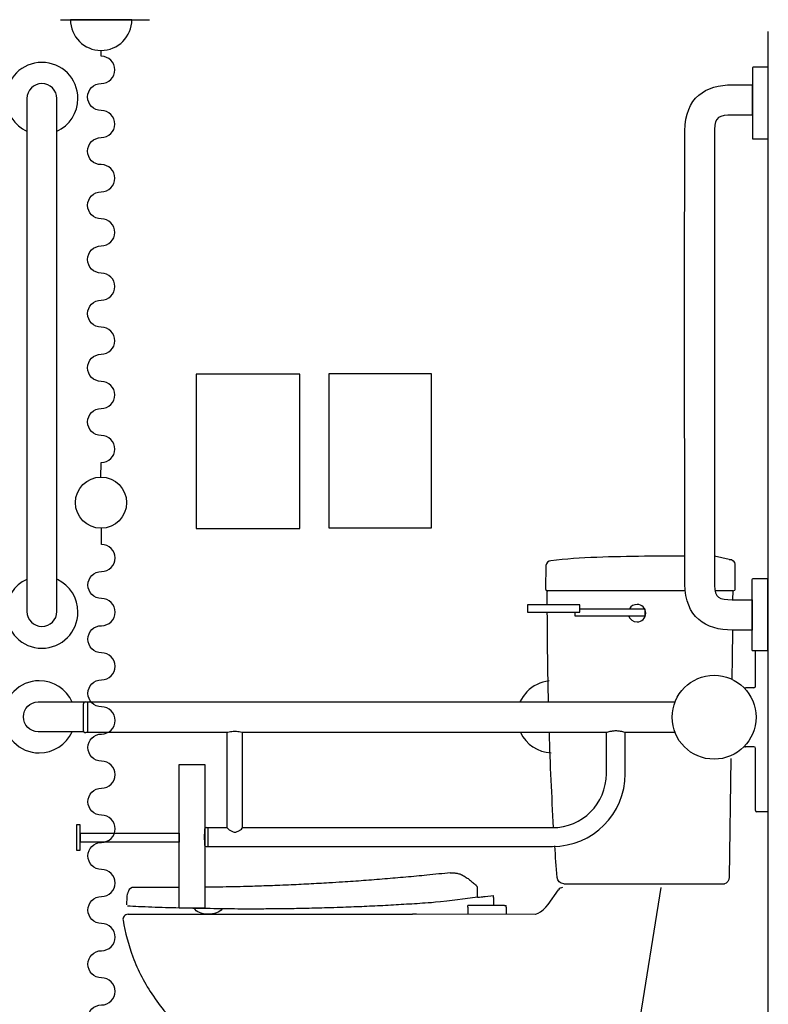
# Model space of a CAD drawing. Units: millimetres. Extents: x 1090 to 3371, y -107 to 1744.
# Drawn here: x 2447 to 3321, y 593 to 1744 of the extents above; entities that cross this region are included whole.
import ezdxf

# ---------------------------------------------------------------- set-up
doc = ezdxf.new("R2010")
doc.units = ezdxf.units.MM
doc.header["$MEASUREMENT"] = 0
doc.layers.add('DETAIL', color=2, linetype='Continuous')
doc.layers.add('Layer 2', color=7, linetype='Continuous')

msp = doc.modelspace()

# ---------------------------------------------------------------- linework, layer by layer
at = {"color": 2}
for p, q in [((3275.8, 1113.3), (3258.5, 1117.1)), ((3279.8, 1076.5), (3259.1, 1076.5)), ((3279.8, 1076.5), (3282.3, 1077.5)), ((2645.3, 946.9), (3031.3, 946.9)), ((3031.3, 946.9), (3065, 946.9)), ((3082.5, 734.2), (3270.1, 734.4)), ((2990.7, 719.5), (3000.3, 720.7)), ((3000.3, 718.4), (3000.3, 720.7)), ((2970.3, 706.8), (2970.3, 708.8)), ((2972.3, 708.8), (2970.3, 708.8)), ((3013.3, 708.8), (3015.3, 708.8)), ((3015.3, 706.8), (3015.3, 708.8)), ((2910.3, 698.8), (2905.9, 698.8))]:
    msp.add_line(p, q, dxfattribs=at)
msp.add_lwpolyline([(3039.5, 958.8), (3035, 953.2), (3031.3, 946.9)], dxfattribs=at)
at = {"layer": 'DETAIL'}
for p, q in [((3320.8, 1019.4), (3320.8, 818.4)), ((3306.6, 965.4), (3306.6, 1006.8)), ((3294.4, 963.2), (3295.1, 963.2)), ((3295, 963.2), (3295, 963.2)), ((3295, 963.2), (3295, 963.2)), ((3295.1, 963.2), (3295.2, 963.4)), ((3304.6, 963.4), (3295.2, 963.4)), ((3295, 894.5), (3294.4, 894.5)), ((3304.6, 894.4), (3295.2, 894.4)), ((3306.6, 819.9), (3306.6, 892.4)), ((3320.8, 818.4), (3308.1, 818.4))]:
    msp.add_line(p, q, dxfattribs=at)
at = {"layer": 'DETAIL', "color": 2}
for p, q in [((2521.1, 943.9), (2521.1, 913.9)), ((2524.1, 946.9), (3212, 946.9)), ((2526.1, 946.9), (2526.1, 910.9)), ((3212.2, 947.3), (3212.2, 947.4)), ((2688.9, 910.9), (2524.1, 910.9)), ((2689.3, 799.5), (2689.3, 911)), ((2707.3, 799.5), (2707.3, 911)), ((3131.9, 910.9), (2707.7, 910.9)), ((3132.3, 862.9), (3132.3, 911)), ((3154.3, 862.9), (3154.3, 911)), ((3212, 910.9), (3154.7, 910.9)), ((2663.2, 779.2), (2663.2, 798.5)), ((2664.7, 799.9), (2688.9, 799.9)), ((2666.6, 799.9), (2666.6, 777.9)), ((2707.7, 799.9), (3069.3, 799.9)), ((2664.7, 777.9), (3069.3, 777.9)), ((2981.7, 718.5), (2981.7, 728.9)), ((3000.3, 718.4), (3000.3, 708.8)), ((2970.3, 706.8), (2970.3, 698.8)), ((3013.3, 708.8), (2972.3, 708.8)), ((3015.3, 706.8), (3015.3, 698.8))]:
    msp.add_line(p, q, dxfattribs=at)
at = {"layer": 'DETAIL', "color": 2, "linetype": 'Continuous'}
for p, q in [((3064.1, 709.9), (3076.3, 727.3)), ((3196, 729.9), (3118.1, 248.9)), ((2573.6, 698.6), (2581.9, 698.6))]:
    msp.add_line(p, q, dxfattribs=at)
at = {"layer": 'DETAIL', "color": 2, "lineweight": 0}
msp.add_line((2908.1, 698.8), (3049.4, 698.8), dxfattribs=at)
at = {"layer": 'DETAIL', "color": 2}
for points in [[(3040, 1051.8), (3101.2, 1051.8), (3101.2, 1060.2), (3040, 1060.2), (3040, 1051.8)], [(2513.4, 773.5), (2517.8, 773.5), (2517.8, 803), (2513.4, 803), (2513.4, 773.5)]]:
    msp.add_lwpolyline(points, close=True, dxfattribs=at)
at = {"layer": 'DETAIL'}
for points in [[(3295, 963.2), (3295, 963.2), (3295, 963.3), (3295, 963.3), (3295, 963.3)], [(3295, 963.3), (3295, 963.3), (3295.1, 963.3), (3295.1, 963.3), (3295.1, 963.3)], [(3295, 963.2), (3295, 963.2), (3295, 963.2)], [(3295.1, 963.3), (3295.1, 963.3), (3295.1, 963.3), (3295.2, 963.4), (3295.2, 963.4), (3295.2, 963.4)]]:
    msp.add_lwpolyline(points, dxfattribs=at)
at = {"layer": 'DETAIL', "color": 2, "linetype": 'Continuous'}
for points in [[(3049.4, 698.8), (3049.7, 698.9), (3050.8, 699.3), (3052.6, 700.1), (3055.2, 701.6), (3058.3, 703.8), (3061.7, 706.9), (3064.1, 709.9)], [(2581.9, 698.6), (2604.7, 698.6), (2621, 698.6), (2640.6, 698.6), (2663.7, 698.6), (2690, 698.6), (2719.2, 698.6), (2750.6, 698.6), (2784, 698.6), (2817.6, 698.6)], [(2817.6, 698.6), (2849.6, 698.7), (2880.1, 698.8), (2905.9, 698.8)]]:
    msp.add_lwpolyline(points, dxfattribs=at)
at = {"layer": 'DETAIL', "color": 2}
msp.add_circle((3258.1, 928.9), 49, dxfattribs=at)
at = {"layer": 'DETAIL'}
for centre, radius, start, end in [((3294.4, 965.2), 2, 225.0588, 270), ((3295.2, 963.1), 0.25, 90, 134.174), ((3304.6, 965.4), 2, 270, 360), ((3294.4, 892.5), 2, 90, 134.9412), ((3295.2, 894.6), 0.25, 201.3556, 270), ((3304.6, 892.4), 2, 0, 90), ((3308.1, 819.9), 1.5, 180, 270)]:
    msp.add_arc(centre, radius, start, end, dxfattribs=at)
at = {"layer": 'DETAIL', "color": 2}
for centre, radius, start, end in [((2524.1, 943.9), 3, 90, 180), ((2524.1, 913.9), 3, 180, 270), ((3069.3, 862.9), 85, 270, 0), ((3069.3, 862.9), 63, 270, 0), ((2743.6, 788.9), 81, 173.1369, 186.8631), ((2664.7, 798.4), 1.5, 90, 173.1369), ((2664.7, 779.4), 1.5, 186.8631, 270), ((2578.8, 722.1), 6, 143.5066, 175.6129), ((2580.1, 723.6), 6.5, 88.5138, 161.1055), ((2976.7, 728.9), 5, 0, 50.3164)]:
    msp.add_arc(centre, radius, start, end, dxfattribs=at)
at = {"layer": 'DETAIL', "color": 2, "linetype": 'Continuous'}
for centre, start, end in [((3081.2, 723.9), 89.9995, 145), ((2573.6, 692.6), 90.0224, 189.6201)]:
    msp.add_arc(centre, 6, start, end, dxfattribs=at)
at = {"layer": 'DETAIL', "color": 2, "extrusion": (0, 0, -1)}
msp.add_ellipse((2667.2, 708.8), major_axis=(17.5, 0), ratio=0.571843, start_param=0.391635, end_param=2.80396, dxfattribs=at)
at = {"layer": 'DETAIL', "color": 2}
for points, knots in [([(2490, 1613.6), (2505.2, 1620.3), (2515, 1635.4), (2515, 1652), (2515, 1652), (2515, 1675.3), (2496.2, 1694.2), (2472.9, 1694.2), (2472.9, 1694.2), (2449.7, 1694.2), (2430.8, 1675.3), (2430.8, 1652), (2430.8, 1652), (2430.8, 1635.4), (2440.6, 1620.3), (2455.9, 1613.5)], [0, 0, 0, 0, 0.25, 0.25, 0.25, 0.25, 0.5, 0.5, 0.5, 0.5, 0.75, 0.75, 0.75, 0.75, 1, 1, 1, 1]), ([(2490.4, 1652), (2490.4, 1652), (2490.4, 1052.5), (2490.4, 1052.5), (2490.4, 1052.5), (2490.4, 1042.8), (2482.6, 1035), (2472.9, 1035), (2472.9, 1035), (2463.3, 1035), (2455.5, 1042.8), (2455.5, 1052.5), (2455.5, 1052.5), (2455.5, 1052.5), (2455.5, 1652), (2455.5, 1652), (2455.5, 1652), (2455.5, 1661.6), (2463.3, 1669.4), (2472.9, 1669.4), (2472.9, 1669.4), (2482.6, 1669.4), (2490.4, 1661.6), (2490.4, 1652)], [0, 0, 0, 0, 0.166667, 0.166667, 0.166667, 0.166667, 0.333333, 0.333333, 0.333333, 0.333333, 0.5, 0.5, 0.5, 0.5, 0.666667, 0.666667, 0.666667, 0.666667, 0.833333, 0.833333, 0.833333, 0.833333, 1, 1, 1, 1]), ([(3223.7, 1425.3), (3223.7, 1425.3), (3224.1, 1084.6), (3224.1, 1084.6), (3224.1, 1084.6), (3224.2, 1045.6), (3248.2, 1030.8), (3279.5, 1030.8), (3279.5, 1030.8), (3279.5, 1030.8), (3302.7, 1030.8), (3302.7, 1030.8), (3302.7, 1030.8), (3302.7, 1030.8), (3302.7, 1066.2), (3302.7, 1066.2), (3302.7, 1066.2), (3302.7, 1066.2), (3279.4, 1066.2), (3279.4, 1066.2), (3279.4, 1066.2), (3264.3, 1066.2), (3258.5, 1068.5), (3258.5, 1082.9), (3258.5, 1082.9), (3258.5, 1082.9), (3258.5, 1425.3), (3258.5, 1425.3), (3258.5, 1425.3), (3258.5, 1425.3), (3258.5, 1615.9), (3258.5, 1615.9), (3258.5, 1615.9), (3258.5, 1630.3), (3264.3, 1632.6), (3279.4, 1632.6), (3279.4, 1632.6), (3279.4, 1632.6), (3302.7, 1632.6), (3302.7, 1632.6), (3302.7, 1632.6), (3302.7, 1632.6), (3302.7, 1668), (3302.7, 1668), (3302.7, 1668), (3302.7, 1668), (3279.5, 1668), (3279.5, 1668), (3279.5, 1668), (3248.2, 1668), (3224.2, 1653.2), (3224.1, 1614.2), (3224.1, 1614.2), (3224.1, 1614.2), (3223.7, 1425.3), (3223.7, 1425.3)], [0, 0, 0, 0, 0.071429, 0.071429, 0.071429, 0.071429, 0.142857, 0.142857, 0.142857, 0.142857, 0.214286, 0.214286, 0.214286, 0.214286, 0.285714, 0.285714, 0.285714, 0.285714, 0.357143, 0.357143, 0.357143, 0.357143, 0.428571, 0.428571, 0.428571, 0.428571, 0.5, 0.5, 0.5, 0.5, 0.571429, 0.571429, 0.571429, 0.571429, 0.642857, 0.642857, 0.642857, 0.642857, 0.714286, 0.714286, 0.714286, 0.714286, 0.785714, 0.785714, 0.785714, 0.785714, 0.857143, 0.857143, 0.857143, 0.857143, 0.928571, 0.928571, 0.928571, 0.928571, 1, 1, 1, 1]), ([(3224, 1117.1), (3224, 1117.1), (3176.9, 1117), (3176.9, 1117), (3176.9, 1117), (3139.5, 1116.5), (3101.8, 1115.9), (3067.4, 1111.9), (3067.4, 1111.9), (3064.7, 1111.6), (3061.7, 1108.9), (3061.6, 1106.3), (3061.6, 1106.3), (3061.6, 1106.3), (3061.2, 1078.8), (3061.2, 1078.8), (3061.2, 1078.8), (3061.2, 1077.9), (3062, 1077.2), (3062.9, 1077.2), (3062.9, 1077.2), (3062.9, 1077.2), (3224.4, 1077.3), (3224.4, 1077.3)], [0, 0, 0, 0, 0.166667, 0.166667, 0.166667, 0.166667, 0.333333, 0.333333, 0.333333, 0.333333, 0.5, 0.5, 0.5, 0.5, 0.666667, 0.666667, 0.666667, 0.666667, 0.833333, 0.833333, 0.833333, 0.833333, 1, 1, 1, 1]), ([(3275.8, 1113.3), (3279.4, 1114), (3282.3, 1110.5), (3282.3, 1107.7), (3282.3, 1107.7), (3282.3, 1107.7), (3282.3, 1077.5), (3282.3, 1077.5)], [0, 0, 0, 0, 0.5, 0.5, 0.5, 0.5, 1, 1, 1, 1]), ([(2455.4, 1090), (2440.4, 1083.2), (2430.8, 1068.2), (2430.8, 1051.8), (2430.8, 1051.8), (2430.8, 1028.5), (2449.7, 1009.6), (2472.9, 1009.6), (2472.9, 1009.6), (2496.2, 1009.6), (2515, 1028.5), (2515, 1051.8), (2515, 1051.8), (2515, 1068), (2505.7, 1082.8), (2491.1, 1089.8)], [0, 0, 0, 0, 0.25, 0.25, 0.25, 0.25, 0.5, 0.5, 0.5, 0.5, 0.75, 0.75, 0.75, 0.75, 1, 1, 1, 1]), ([(3063.3, 1060.3), (3063.3, 1067.5), (3063.3, 1068.5), (3063.3, 1075.7), (3063.3, 1075.7), (3063.3, 1076.4), (3064, 1077.2), (3064.6, 1077.2), (3064.6, 1077.2), (3064.6, 1077.2), (3224.2, 1077.1), (3224.2, 1077.1)], [0, 0, 0, 0, 0.333333, 0.333333, 0.333333, 0.333333, 0.666667, 0.666667, 0.666667, 0.666667, 1, 1, 1, 1]), ([(3158.3, 1047.4), (3159.7, 1043.2), (3163.6, 1040.3), (3168.1, 1040.3), (3168.1, 1040.3), (3173.7, 1040.3), (3178.3, 1044.9), (3178.3, 1050.5), (3178.3, 1050.5), (3178.3, 1056.2), (3173.7, 1060.8), (3168.1, 1060.8), (3168.1, 1060.8), (3164.4, 1060.8), (3161, 1058.8), (3159.2, 1055.6)], [0, 0, 0, 0, 0.25, 0.25, 0.25, 0.25, 0.5, 0.5, 0.5, 0.5, 0.75, 0.75, 0.75, 0.75, 1, 1, 1, 1]), ([(3101.2, 1055.6), (3101.2, 1055.6), (3177.2, 1055.6), (3177.2, 1055.6), (3177.2, 1055.6), (3177.2, 1055.6), (3177.2, 1047.1), (3177.2, 1047.1), (3177.2, 1047.1), (3177.2, 1047.1), (3095.8, 1047.1), (3095.8, 1047.1), (3095.8, 1047.1), (3095.8, 1047.1), (3095.8, 1051.8), (3095.8, 1051.8)], [0, 0, 0, 0, 0.25, 0.25, 0.25, 0.25, 0.5, 0.5, 0.5, 0.5, 0.75, 0.75, 0.75, 0.75, 1, 1, 1, 1]), ([(2508.3, 946.7), (2501.5, 961.8), (2486.4, 971.5), (2469.9, 971.5), (2469.9, 971.5), (2446.6, 971.5), (2427.8, 952.7), (2427.8, 929.4), (2427.8, 929.4), (2427.8, 906.1), (2446.6, 887.3), (2469.9, 887.3), (2469.9, 887.3), (2486.3, 887.3), (2501.3, 896.9), (2508.2, 911.8)], [0, 0, 0, 0, 0.25, 0.25, 0.25, 0.25, 0.5, 0.5, 0.5, 0.5, 0.75, 0.75, 0.75, 0.75, 1, 1, 1, 1]), ([(2522, 911.9), (2495, 911.9), (2468.7, 911.9), (2468.7, 911.9), (2468.7, 911.9), (2459.1, 911.9), (2451.3, 919.8), (2451.3, 929.4), (2451.3, 929.4), (2451.3, 939), (2459.1, 946.9), (2468.7, 946.9), (2468.7, 946.9), (2468.7, 946.9), (2645.3, 946.9), (2645.3, 946.9)], [0.1282293, 0.1282293, 0.1282293, 0.1282293, 0.25, 0.25, 0.25, 0.25, 0.5, 0.5, 0.5, 0.5, 0.75, 0.75, 0.75, 0.75, 1, 1, 1, 1]), ([(2707.7, 910.9), (2706.8, 911.1), (2704.9, 911.6), (2701.8, 912.1), (2698.3, 912.3), (2694.9, 912.1), (2691.8, 911.6), (2689.8, 911.1), (2688.9, 910.9)], [0, 0, 0, 0, 0.148708, 0.310231, 0.5, 0.68977, 0.851292, 1, 1, 1, 1]), ([(3154.7, 910.9), (3154.4, 911), (3153.3, 911.3), (3151, 912), (3147.5, 912.7), (3143.3, 913), (3139.2, 912.7), (3135.7, 912), (3133.3, 911.3), (3132.2, 911), (3131.9, 910.9)], [0, 0, 0, 0, 0.039638, 0.149803, 0.311018, 0.5, 0.688982, 0.850197, 0.960362, 1, 1, 1, 1]), ([(3277.5, 880.8), (3277.5, 880.8), (3275.8, 741.9), (3275.8, 741.9), (3275.8, 741.9), (3275.7, 738.6), (3273.4, 734.3), (3270.1, 734.4)], [0, 0, 0, 0, 0.5, 0.5, 0.5, 0.5, 1, 1, 1, 1]), ([(2663.2, 873.6), (2663.2, 873.6), (2633.2, 873.6), (2633.2, 873.6), (2633.2, 873.6), (2633.2, 873.6), (2633.2, 705.9), (2633.2, 705.9), (2633.2, 705.9), (2633.2, 705.9), (2663.2, 705.9), (2663.2, 705.9), (2663.2, 705.9), (2663.2, 705.9), (2663.2, 873.6), (2663.2, 873.6)], [0, 0, 0, 0, 0.25, 0.25, 0.25, 0.25, 0.5, 0.5, 0.5, 0.5, 0.75, 0.75, 0.75, 0.75, 1, 1, 1, 1]), ([(2688.9, 799.9), (2689.2, 799.6), (2690.1, 798.8), (2691.5, 797.7), (2693.2, 796.5), (2694.7, 795.6), (2696.4, 794.8), (2698.3, 794.4), (2700.3, 794.8), (2702, 795.6), (2703.5, 796.5), (2705.2, 797.7), (2706.5, 798.8), (2707.5, 799.6), (2707.7, 799.9)], [0, 0, 0, 0, 0.047394, 0.166547, 0.241954, 0.323926, 0.410567, 0.499996, 0.589428, 0.676071, 0.758043, 0.833451, 0.952606, 1, 1, 1, 1]), ([(2633.1, 782.8), (2633.1, 782.8), (2633.1, 793.6), (2633.1, 793.6), (2633.1, 793.6), (2633.1, 793.6), (2518.1, 793.6), (2518.1, 793.6), (2518.1, 793.6), (2518.1, 793.6), (2518.1, 782.8), (2518.1, 782.8), (2518.1, 782.8), (2518.1, 782.8), (2633.1, 782.8), (2633.1, 782.8)], [0, 0, 0, 0, 0.25, 0.25, 0.25, 0.25, 0.5, 0.5, 0.5, 0.5, 0.75, 0.75, 0.75, 0.75, 1, 1, 1, 1]), ([(3082.5, 734.2), (3077.9, 734.2), (3075, 738.2), (3074.7, 741.6), (3074.7, 741.6), (3073.8, 754), (3072.9, 766.3), (3072.1, 778.6)], [0, 0, 0, 0, 0.5, 0.5, 0.5, 0.5, 0.5591806, 0.5591806, 0.5591806, 0.5591806]), ([(2950.3, 747.2), (2941.1, 746.2), (2931.9, 745.3), (2914.5, 743.5), (2906.3, 742.7), (2889.9, 741.3), (2881.6, 740.6), (2865.2, 739.2), (2857, 738.6), (2840.5, 737.4), (2832.3, 736.8), (2818.8, 735.9), (2813.5, 735.6), (2804.3, 735), (2800.4, 734.8), (2792.5, 734.4), (2788.6, 734.2), (2780.7, 733.8), (2776.8, 733.6), (2768.9, 733.2), (2765, 733), (2756.5, 732.6), (2752, 732.4), (2744, 732.1), (2740.6, 732), (2733.7, 731.8), (2730.3, 731.7), (2723.4, 731.4), (2719.9, 731.3), (2711.1, 731.1), (2705.7, 730.9), (2695, 730.7), (2689.6, 730.6), (2678.8, 730.4), (2673.4, 730.3), (2666.4, 730.2), (2664.8, 730.2), (2663.2, 730.1)], [0, 0, 0, 0, 27.766824, 27.766824, 52.463708, 52.463708, 77.160592, 77.160592, 101.857476, 101.857476, 126.554361, 126.554361, 142.407561, 142.407561, 154.215039, 154.215039, 166.022517, 166.022517, 177.829995, 177.829995, 189.637472, 189.637472, 203.168106, 203.168106, 213.492649, 213.492649, 223.817191, 223.817191, 234.141734, 234.141734, 250.267384, 250.267384, 266.393034, 266.393034, 282.518684, 282.518684, 287.408387, 287.408387, 287.408387, 287.408387]), ([(2950, 747.2), (2950.4, 747.2), (2950.7, 747.2), (2951.5, 747.2), (2951.9, 747.2), (2953, 747.2), (2953.7, 747.1), (2954.9, 747), (2955.4, 747), (2956.2, 746.8), (2956.6, 746.8), (2957.3, 746.7), (2957.6, 746.6), (2958.6, 746.4), (2959.3, 746.3), (2960.6, 745.9), (2961.3, 745.7), (2962.1, 745.3), (2962.4, 745.2), (2962.9, 745), (2963.2, 744.8), (2964, 744.4), (2964.6, 744), (2965.5, 743.5), (2965.8, 743.3), (2966.4, 743), (2966.7, 742.8), (2967.5, 742.3), (2968.1, 742), (2969.3, 741.2), (2970, 740.8), (2971.3, 739.9), (2971.9, 739.4), (2973.1, 738.5), (2973.7, 738), (2975.5, 736.5), (2976.8, 735.5), (2978.6, 733.9), (2979.1, 733.4), (2979.8, 732.9), (2979.8, 732.9), (2979.9, 732.8)], [0, 0, 0, 0, 1.165159, 1.165159, 2.530995, 2.530995, 5.0065, 5.0065, 6.518491, 6.518491, 7.679777, 7.679777, 8.841063, 8.841063, 11.163634, 11.163634, 13.707775, 13.707775, 14.794763, 14.794763, 15.881752, 15.881752, 18.05573, 18.05573, 19.082635, 19.082635, 20.109541, 20.109541, 22.163353, 22.163353, 24.724168, 24.724168, 27.208216, 27.208216, 29.692264, 29.692264, 34.660359, 34.660359, 36.758089, 36.758089, 37.01995, 37.01995, 37.01995, 37.01995]), ([(2633.2, 729.9), (2628.6, 729.9), (2624.1, 729.8), (2609.1, 729.8), (2598.7, 729.9), (2585.6, 730), (2583, 730.1), (2580.4, 730.1)], [317.384392, 317.384392, 317.384392, 317.384392, 330.895634, 330.895634, 362.297603, 362.297603, 370.122713, 370.122713, 370.122713, 370.122713]), ([(2981.7, 718.5), (2939, 713), (2929.8, 712.3), (2912.3, 711.1), (2904, 710.6), (2887.6, 709.6), (2879.4, 709.1), (2862.9, 708.3), (2854.7, 707.9), (2838.2, 707.2), (2829.9, 706.9), (2816.4, 706.4), (2811.1, 706.2), (2801.9, 706), (2798, 705.9), (2790.1, 705.7), (2786.1, 705.6), (2778.3, 705.4), (2774.3, 705.3), (2766.4, 705.2), (2762.5, 705.1), (2754, 705), (2749.5, 705), (2741.6, 704.9), (2738.1, 704.9), (2731.2, 704.8), (2727.8, 704.8), (2720.9, 704.8), (2717.4, 704.8), (2708.6, 704.8), (2703.2, 704.8), (2692.5, 704.9), (2687.1, 705), (2676.3, 705.1), (2670.9, 705.2), (2660.2, 705.4), (2654.8, 705.4), (2644, 705.7), (2638.7, 705.8), (2627.9, 706.1), (2622.5, 706.2), (2606.7, 706.7), (2596.2, 707.1), (2581.4, 707.7), (2577.1, 707.9), (2572.9, 708.1)], [0, 0, 0, 0, 27.766824, 27.766824, 52.463708, 52.463708, 77.160592, 77.160592, 101.857476, 101.857476, 126.554361, 126.554361, 142.407561, 142.407561, 154.215039, 154.215039, 166.022517, 166.022517, 177.829995, 177.829995, 189.637472, 189.637472, 203.168106, 203.168106, 213.492649, 213.492649, 223.817191, 223.817191, 234.141734, 234.141734, 250.267384, 250.267384, 266.393034, 266.393034, 282.518684, 282.518684, 298.644334, 298.644334, 314.769984, 314.769984, 330.895634, 330.895634, 362.297603, 362.297603, 375.169227, 375.169227, 375.169227, 375.169227])]:
    msp.add_open_spline(points, degree=3, knots=knots, dxfattribs=at)
at = {"layer": 'DETAIL'}
for points in [[(3302.8, 1687.5), (3302.8, 1688), (3303.3, 1688.5), (3303.8, 1688.5), (3303.8, 1688.5), (3303.8, 1688.5), (3321.4, 1688.5), (3321.4, 1688.5), (3321.4, 1688.5), (3321.4, 1688.5), (3321.4, 1604.7), (3321.4, 1604.7), (3321.4, 1604.7), (3321.4, 1604.7), (3303.7, 1604.7), (3303.7, 1604.7), (3303.7, 1604.7), (3303.3, 1604.7), (3302.8, 1605.2), (3302.8, 1605.5), (3302.8, 1605.5), (3302.8, 1605.5), (3302.8, 1687.5), (3302.8, 1687.5)], [(3302.3, 1089.5), (3302.3, 1090), (3302.8, 1090.5), (3303.2, 1090.5), (3303.2, 1090.5), (3303.2, 1090.5), (3320.8, 1090.5), (3320.8, 1090.5), (3320.8, 1090.5), (3320.8, 1090.5), (3320.8, 1006.8), (3320.8, 1006.8), (3320.8, 1006.8), (3320.8, 1006.8), (3303.1, 1006.8), (3303.1, 1006.8), (3303.1, 1006.8), (3302.7, 1006.8), (3302.3, 1007.2), (3302.3, 1007.6), (3302.3, 1007.6), (3302.3, 1007.6), (3302.3, 1089.5), (3302.3, 1089.5)]]:
    msp.add_open_spline(points, degree=3, knots=[0, 0, 0, 0, 0.166667, 0.166667, 0.166667, 0.166667, 0.333333, 0.333333, 0.333333, 0.333333, 0.5, 0.5, 0.5, 0.5, 0.666667, 0.666667, 0.666667, 0.666667, 0.833333, 0.833333, 0.833333, 0.833333, 1, 1, 1, 1], dxfattribs=at)
at = {"layer": 'DETAIL', "color": 2}
for points in [[(3279.8, 1076.5), (3279.8, 1076.5), (3279.7, 1066.1), (3279.7, 1066.1)], [(3064.7, 946.9), (3063.9, 981.8), (3063.4, 1016.7), (3063.3, 1051.7)], [(3279.7, 1031.2), (3279.7, 1031.2), (3279.1, 994), (3278.7, 973.3)], [(3065.4, 971.3), (3055.4, 970.3), (3046.3, 965.7), (3039.5, 958.8)], [(3031.8, 911.1), (3038.5, 897.2), (3052.3, 888), (3067.8, 887.3)], [(3070.7, 799.9), (3068.5, 837), (3066.8, 874), (3065.7, 910.9)]]:
    msp.add_open_spline(points, degree=3, dxfattribs=at)
at = {"layer": 'DETAIL', "color": 2, "start_tangent": (0.05496, 0.998489), "end_tangent": (0.076494, 0.99707)}
msp.add_spline([(2572, 709.6), (2572.8, 722.6)], degree=3, dxfattribs=at)
at = {"layer": 'DETAIL', "color": 2}
msp.add_spline([(2981.7, 718.5), (2984.1, 718.8), (2987.9, 719.2), (2990.7, 719.5)], degree=3, dxfattribs=at)
at = {"layer": 'DETAIL', "color": 2, "linetype": 'Continuous', "start_tangent": (0.167115, -0.985937), "end_tangent": (0.939693, -0.34202)}
msp.add_spline([(2567.7, 691.6), (2579.1, 649), (2589.5, 625.5), (2603.1, 602.8), (2619.8, 581.1), (2639.2, 561.4), (2660.7, 545.2), (2683.6, 533.9)], degree=3, dxfattribs=at)
at = {"layer": 'Layer 2', "color": 2}
for points in [[(2653.2, 1149.4), (2774.3, 1149.4), (2774.3, 1329.8), (2653.2, 1329.8), (2653.2, 1149.4)], [(2807.9, 1150.3), (2927.9, 1150.3), (2927.9, 1330.3), (2807.9, 1330.3), (2807.9, 1150.3)]]:
    msp.add_lwpolyline(points, close=True, dxfattribs=at)
at = {"layer": 'Layer 2', "color": 7}
msp.add_ellipse((2542, 1179.7), major_axis=(0, 29.9), ratio=1, dxfattribs=at)
msp.add_open_spline([(2494.5, 1744.1), (2494.5, 1744.1), (2598.5, 1744.1), (2598.5, 1744.1)], degree=3, dxfattribs=at)
for points, knots in [([(2578, 1744.1), (2578, 1724.3), (2561.9, 1708.2), (2542.1, 1708.2), (2542.1, 1708.2), (2522.3, 1708.2), (2506.2, 1724.3), (2506.2, 1744.1), (2506.2, 1744.1), (2506.2, 1744.1), (2578, 1744.1), (2578, 1744.1)], [0, 0, 0, 0, 0.333333, 0.333333, 0.333333, 0.333333, 0.666667, 0.666667, 0.666667, 0.666667, 1, 1, 1, 1]), ([(2541.7, 1209), (2541.7, 1209), (2542.3, 1226.5), (2542.3, 1226.5), (2542.3, 1226.5), (2551, 1226.5), (2558.1, 1233.6), (2558.1, 1242.3), (2558.1, 1242.3), (2558.1, 1251), (2551, 1258.1), (2542.3, 1258.1), (2542.3, 1258.1), (2542.3, 1258.1), (2542.2, 1258.1), (2542.2, 1258.1), (2542.2, 1258.1), (2542.2, 1258.1), (2542.2, 1258.1), (2542.2, 1258.1), (2542.2, 1258.1), (2533.4, 1258.1), (2526.3, 1265.2), (2526.3, 1274), (2526.3, 1274), (2526.3, 1282.7), (2533.4, 1289.8), (2542.2, 1289.8), (2542.2, 1289.8), (2551, 1289.8), (2558.1, 1296.9), (2558.1, 1305.6), (2558.1, 1305.6), (2558.1, 1314.3), (2551, 1321.4), (2542.3, 1321.4), (2542.3, 1321.4), (2542.3, 1321.4), (2542.2, 1321.4), (2542.2, 1321.4), (2542.2, 1321.4), (2542.2, 1321.4), (2542.2, 1321.4), (2542.2, 1321.4), (2542.2, 1321.4), (2533.4, 1321.4), (2526.3, 1328.5), (2526.3, 1337.3), (2526.3, 1337.3), (2526.3, 1346), (2533.4, 1353.1), (2542.2, 1353.1), (2542.2, 1353.1), (2551, 1353.1), (2558.1, 1360.2), (2558.1, 1368.9), (2558.1, 1368.9), (2558.1, 1377.7), (2551, 1384.7), (2542.3, 1384.7), (2542.3, 1384.7), (2542.3, 1384.7), (2542.2, 1384.7), (2542.2, 1384.7), (2542.2, 1384.7), (2542.2, 1384.7), (2542.2, 1384.7), (2542.2, 1384.7), (2542.2, 1384.7), (2533.4, 1384.7), (2526.3, 1391.8), (2526.3, 1400.6), (2526.3, 1400.6), (2526.3, 1409.3), (2533.4, 1416.4), (2542.2, 1416.4), (2542.2, 1416.4), (2551, 1416.4), (2558.1, 1423.5), (2558.1, 1432.2), (2558.1, 1432.2), (2558.1, 1441), (2551, 1448), (2542.3, 1448), (2542.3, 1448), (2542.3, 1448), (2542.2, 1448), (2542.2, 1448), (2542.2, 1448), (2542.2, 1448), (2542.2, 1448), (2542.2, 1448), (2542.2, 1448), (2533.4, 1448), (2526.3, 1455.1), (2526.3, 1463.9), (2526.3, 1463.9), (2526.3, 1472.6), (2533.4, 1479.7), (2542.2, 1479.7), (2542.2, 1479.7), (2551, 1479.7), (2558.1, 1486.8), (2558.1, 1495.5), (2558.1, 1495.5), (2558.1, 1504.3), (2551, 1511.3), (2542.3, 1511.3), (2542.3, 1511.3), (2542.3, 1511.3), (2542.2, 1511.3), (2542.2, 1511.3), (2542.2, 1511.3), (2542.2, 1511.3), (2542.2, 1511.3), (2542.2, 1511.3), (2542.2, 1511.3), (2533.4, 1511.3), (2526.3, 1518.4), (2526.3, 1527.2), (2526.3, 1527.2), (2526.3, 1535.9), (2533.4, 1543), (2542.2, 1543), (2542.2, 1543), (2551, 1543), (2558.1, 1550.1), (2558.1, 1558.8), (2558.1, 1558.8), (2558.1, 1567.6), (2551, 1574.7), (2542.3, 1574.7), (2542.3, 1574.7), (2542.3, 1574.7), (2542.2, 1574.7), (2542.2, 1574.7), (2542.2, 1574.7), (2542.2, 1574.7), (2542.2, 1574.7), (2542.2, 1574.7), (2542.2, 1574.7), (2533.4, 1574.7), (2526.3, 1581.7), (2526.3, 1590.5), (2526.3, 1590.5), (2526.3, 1599.2), (2533.4, 1606.3), (2542.2, 1606.3), (2542.2, 1606.3), (2551, 1606.3), (2558.1, 1613.4), (2558.1, 1622.1), (2558.1, 1622.1), (2558.1, 1630.9), (2551, 1638), (2542.3, 1638), (2542.3, 1638), (2542.3, 1638), (2542.2, 1638), (2542.2, 1638), (2542.2, 1638), (2542.2, 1638), (2542.2, 1638), (2542.2, 1638), (2542.2, 1638), (2533.4, 1638), (2526.3, 1645), (2526.3, 1653.8), (2526.3, 1653.8), (2526.3, 1662.5), (2533.4, 1669.6), (2542.2, 1669.6), (2542.2, 1669.6), (2551, 1669.6), (2558.1, 1676.7), (2558.1, 1685.4), (2558.1, 1685.4), (2558.1, 1694.2), (2551, 1701.3), (2542.3, 1701.3), (2542.3, 1701.3), (2542.3, 1701.3), (2542.2, 1701.3), (2542.2, 1701.3), (2542.2, 1701.3), (2542.2, 1701.3), (2542.2, 1701.3), (2542.2, 1701.3), (2542.2, 1701.3), (2542.2, 1701.3), (2542.2, 1708.1), (2542.2, 1708.1)], [0, 0, 0, 0, 0.020833, 0.020833, 0.020833, 0.020833, 0.041667, 0.041667, 0.041667, 0.041667, 0.0625, 0.0625, 0.0625, 0.0625, 0.083333, 0.083333, 0.083333, 0.083333, 0.104167, 0.104167, 0.104167, 0.104167, 0.125, 0.125, 0.125, 0.125, 0.145833, 0.145833, 0.145833, 0.145833, 0.166667, 0.166667, 0.166667, 0.166667, 0.1875, 0.1875, 0.1875, 0.1875, 0.208333, 0.208333, 0.208333, 0.208333, 0.229167, 0.229167, 0.229167, 0.229167, 0.25, 0.25, 0.25, 0.25, 0.270833, 0.270833, 0.270833, 0.270833, 0.291667, 0.291667, 0.291667, 0.291667, 0.3125, 0.3125, 0.3125, 0.3125, 0.333333, 0.333333, 0.333333, 0.333333, 0.354167, 0.354167, 0.354167, 0.354167, 0.375, 0.375, 0.375, 0.375, 0.395833, 0.395833, 0.395833, 0.395833, 0.416667, 0.416667, 0.416667, 0.416667, 0.4375, 0.4375, 0.4375, 0.4375, 0.458333, 0.458333, 0.458333, 0.458333, 0.479167, 0.479167, 0.479167, 0.479167, 0.5, 0.5, 0.5, 0.5, 0.520833, 0.520833, 0.520833, 0.520833, 0.541667, 0.541667, 0.541667, 0.541667, 0.5625, 0.5625, 0.5625, 0.5625, 0.583333, 0.583333, 0.583333, 0.583333, 0.604167, 0.604167, 0.604167, 0.604167, 0.625, 0.625, 0.625, 0.625, 0.645833, 0.645833, 0.645833, 0.645833, 0.666667, 0.666667, 0.666667, 0.666667, 0.6875, 0.6875, 0.6875, 0.6875, 0.708333, 0.708333, 0.708333, 0.708333, 0.729167, 0.729167, 0.729167, 0.729167, 0.75, 0.75, 0.75, 0.75, 0.770833, 0.770833, 0.770833, 0.770833, 0.791667, 0.791667, 0.791667, 0.791667, 0.8125, 0.8125, 0.8125, 0.8125, 0.833333, 0.833333, 0.833333, 0.833333, 0.854167, 0.854167, 0.854167, 0.854167, 0.875, 0.875, 0.875, 0.875, 0.895833, 0.895833, 0.895833, 0.895833, 0.916667, 0.916667, 0.916667, 0.916667, 0.9375, 0.9375, 0.9375, 0.9375, 0.958333, 0.958333, 0.958333, 0.958333, 0.979167, 0.979167, 0.979167, 0.979167, 1, 1, 1, 1]), ([(2542.5, 408.9), (2542.5, 408.9), (2542.5, 434.5), (2542.5, 434.5), (2542.5, 434.5), (2533.8, 434.5), (2526.7, 441.6), (2526.7, 450.3), (2526.7, 450.3), (2526.7, 459.1), (2533.8, 466.1), (2542.5, 466.1), (2542.5, 466.1), (2542.5, 466.1), (2542.5, 466.1), (2542.6, 466.1), (2542.6, 466.1), (2542.6, 466.1), (2542.6, 466.1), (2542.6, 466.1), (2542.6, 466.1), (2551.4, 466.1), (2558.4, 473.2), (2558.4, 482), (2558.4, 482), (2558.4, 490.7), (2551.4, 497.8), (2542.6, 497.8), (2542.6, 497.8), (2533.8, 497.8), (2526.7, 504.9), (2526.7, 513.6), (2526.7, 513.6), (2526.7, 522.4), (2533.8, 529.4), (2542.5, 529.4), (2542.5, 529.4), (2542.5, 529.4), (2542.5, 529.4), (2542.6, 529.4), (2542.6, 529.4), (2542.6, 529.4), (2542.6, 529.4), (2542.6, 529.4), (2542.6, 529.4), (2551.4, 529.4), (2558.4, 536.5), (2558.4, 545.3), (2558.4, 545.3), (2558.4, 554), (2551.4, 561.1), (2542.6, 561.1), (2542.6, 561.1), (2533.8, 561.1), (2526.7, 568.2), (2526.7, 576.9), (2526.7, 576.9), (2526.7, 585.7), (2533.8, 592.7), (2542.5, 592.7), (2542.5, 592.7), (2542.5, 592.7), (2542.5, 592.7), (2542.6, 592.7), (2542.6, 592.7), (2542.6, 592.7), (2542.6, 592.7), (2542.6, 592.7), (2542.6, 592.7), (2551.4, 592.7), (2558.4, 599.8), (2558.4, 608.6), (2558.4, 608.6), (2558.4, 617.3), (2551.4, 624.4), (2542.5, 624.4), (2542.5, 624.4), (2533.8, 624.5), (2526.7, 631.6), (2526.7, 640.3), (2526.7, 640.3), (2526.7, 649), (2533.8, 656.1), (2542.5, 656.1), (2542.5, 656.1), (2542.5, 656.1), (2542.5, 656.1), (2542.6, 656.1), (2542.6, 656.1), (2542.6, 656.1), (2542.6, 656.1), (2542.6, 656.1), (2542.6, 656.1), (2551.4, 656.1), (2558.4, 663.2), (2558.4, 671.9), (2558.4, 671.9), (2558.4, 680.7), (2551.4, 687.8), (2542.6, 687.8), (2542.6, 687.8), (2533.8, 687.8), (2526.7, 694.9), (2526.7, 703.6), (2526.7, 703.6), (2526.7, 712.3), (2533.8, 719.4), (2542.5, 719.4), (2542.5, 719.4), (2542.5, 719.4), (2542.5, 719.4), (2542.6, 719.4), (2542.6, 719.4), (2542.6, 719.4), (2542.6, 719.4), (2542.6, 719.4), (2542.6, 719.4), (2551.4, 719.4), (2558.4, 726.5), (2558.4, 735.2), (2558.4, 735.2), (2558.4, 744), (2551.4, 751.1), (2542.6, 751.1), (2542.6, 751.1), (2533.8, 751.1), (2526.7, 758.2), (2526.7, 766.9), (2526.7, 766.9), (2526.7, 775.6), (2533.8, 782.7), (2542.5, 782.7), (2542.5, 782.7), (2542.5, 782.7), (2542.5, 782.7), (2542.6, 782.7), (2542.6, 782.7), (2542.6, 782.7), (2542.6, 782.7), (2542.6, 782.7), (2542.6, 782.7), (2551.4, 782.7), (2558.4, 789.8), (2558.4, 798.6), (2558.4, 798.6), (2558.4, 807.3), (2551.4, 814.4), (2542.6, 814.4), (2542.6, 814.4), (2533.8, 814.4), (2526.7, 821.5), (2526.7, 830.2), (2526.7, 830.2), (2526.7, 838.9), (2533.8, 846), (2542.5, 846), (2542.5, 846), (2542.5, 846), (2542.5, 846), (2542.6, 846), (2542.6, 846), (2542.6, 846), (2542.6, 846), (2542.6, 846), (2542.6, 846), (2551.4, 846), (2558.4, 853.1), (2558.4, 861.9), (2558.4, 861.9), (2558.4, 870.6), (2551.4, 877.7), (2542.6, 877.7), (2542.6, 877.7), (2533.8, 877.7), (2526.7, 884.8), (2526.7, 893.5), (2526.7, 893.5), (2526.7, 902.2), (2533.8, 909.3), (2542.5, 909.3), (2542.5, 909.3), (2542.5, 909.3), (2542.5, 909.3), (2542.6, 909.3), (2542.6, 909.3), (2542.6, 909.3), (2542.6, 909.3), (2542.6, 909.3), (2542.6, 909.3), (2551.4, 909.3), (2558.4, 916.4), (2558.4, 925.2), (2558.4, 925.2), (2558.4, 933.9), (2551.4, 941), (2542.6, 941), (2542.6, 941), (2533.8, 941), (2526.7, 948.1), (2526.7, 956.8), (2526.7, 956.8), (2526.7, 965.6), (2533.8, 972.6), (2542.5, 972.6), (2542.5, 972.6), (2542.5, 972.6), (2542.5, 972.6), (2542.6, 972.6), (2542.6, 972.6), (2542.6, 972.6), (2542.6, 972.6), (2542.6, 972.6), (2542.6, 972.6), (2551.4, 972.6), (2558.4, 979.7), (2558.4, 988.5), (2558.4, 988.5), (2558.4, 997.2), (2551.4, 1004.3), (2542.6, 1004.3), (2542.6, 1004.3), (2533.8, 1004.3), (2526.7, 1011.4), (2526.7, 1020.1), (2526.7, 1020.1), (2526.7, 1028.9), (2533.8, 1035.9), (2542.5, 1035.9), (2542.5, 1035.9), (2542.5, 1035.9), (2542.5, 1035.9), (2542.6, 1035.9), (2542.6, 1035.9), (2542.6, 1035.9), (2542.6, 1035.9), (2542.6, 1035.9), (2542.6, 1035.9), (2551.4, 1035.9), (2558.4, 1043), (2558.4, 1051.8), (2558.4, 1051.8), (2558.4, 1060.5), (2551.4, 1067.6), (2542.6, 1067.6), (2542.6, 1067.6), (2533.8, 1067.6), (2526.7, 1074.7), (2526.7, 1083.4), (2526.7, 1083.4), (2526.7, 1092.2), (2533.8, 1099.3), (2542.5, 1099.3), (2542.5, 1099.3), (2542.5, 1099.3), (2542.5, 1099.3), (2542.6, 1099.3), (2542.6, 1099.3), (2542.6, 1099.3), (2542.6, 1099.3), (2542.6, 1099.3), (2542.6, 1099.3), (2551.4, 1099.3), (2558.4, 1106.3), (2558.4, 1115.1), (2558.4, 1115.1), (2558.4, 1123.8), (2551.4, 1130.9), (2542.6, 1130.9), (2542.6, 1130.9), (2542.6, 1130.9), (2542.6, 1148.2), (2542.6, 1148.2), (2542.6, 1148.2), (2542.6, 1148.2), (2542.5, 1149.8), (2542.5, 1149.8)], [0, 0, 0, 0, 0.014493, 0.014493, 0.014493, 0.014493, 0.028986, 0.028986, 0.028986, 0.028986, 0.043478, 0.043478, 0.043478, 0.043478, 0.057971, 0.057971, 0.057971, 0.057971, 0.072464, 0.072464, 0.072464, 0.072464, 0.086957, 0.086957, 0.086957, 0.086957, 0.101449, 0.101449, 0.101449, 0.101449, 0.115942, 0.115942, 0.115942, 0.115942, 0.130435, 0.130435, 0.130435, 0.130435, 0.144928, 0.144928, 0.144928, 0.144928, 0.15942, 0.15942, 0.15942, 0.15942, 0.173913, 0.173913, 0.173913, 0.173913, 0.188406, 0.188406, 0.188406, 0.188406, 0.202899, 0.202899, 0.202899, 0.202899, 0.217391, 0.217391, 0.217391, 0.217391, 0.231884, 0.231884, 0.231884, 0.231884, 0.246377, 0.246377, 0.246377, 0.246377, 0.26087, 0.26087, 0.26087, 0.26087, 0.275362, 0.275362, 0.275362, 0.275362, 0.289855, 0.289855, 0.289855, 0.289855, 0.304348, 0.304348, 0.304348, 0.304348, 0.318841, 0.318841, 0.318841, 0.318841, 0.333333, 0.333333, 0.333333, 0.333333, 0.347826, 0.347826, 0.347826, 0.347826, 0.362319, 0.362319, 0.362319, 0.362319, 0.376812, 0.376812, 0.376812, 0.376812, 0.391304, 0.391304, 0.391304, 0.391304, 0.405797, 0.405797, 0.405797, 0.405797, 0.42029, 0.42029, 0.42029, 0.42029, 0.434783, 0.434783, 0.434783, 0.434783, 0.449275, 0.449275, 0.449275, 0.449275, 0.463768, 0.463768, 0.463768, 0.463768, 0.478261, 0.478261, 0.478261, 0.478261, 0.492754, 0.492754, 0.492754, 0.492754, 0.507246, 0.507246, 0.507246, 0.507246, 0.521739, 0.521739, 0.521739, 0.521739, 0.536232, 0.536232, 0.536232, 0.536232, 0.550725, 0.550725, 0.550725, 0.550725, 0.565217, 0.565217, 0.565217, 0.565217, 0.57971, 0.57971, 0.57971, 0.57971, 0.594203, 0.594203, 0.594203, 0.594203, 0.608696, 0.608696, 0.608696, 0.608696, 0.623188, 0.623188, 0.623188, 0.623188, 0.637681, 0.637681, 0.637681, 0.637681, 0.652174, 0.652174, 0.652174, 0.652174, 0.666667, 0.666667, 0.666667, 0.666667, 0.681159, 0.681159, 0.681159, 0.681159, 0.695652, 0.695652, 0.695652, 0.695652, 0.710145, 0.710145, 0.710145, 0.710145, 0.724638, 0.724638, 0.724638, 0.724638, 0.73913, 0.73913, 0.73913, 0.73913, 0.753623, 0.753623, 0.753623, 0.753623, 0.768116, 0.768116, 0.768116, 0.768116, 0.782609, 0.782609, 0.782609, 0.782609, 0.797101, 0.797101, 0.797101, 0.797101, 0.811594, 0.811594, 0.811594, 0.811594, 0.826087, 0.826087, 0.826087, 0.826087, 0.84058, 0.84058, 0.84058, 0.84058, 0.855072, 0.855072, 0.855072, 0.855072, 0.869565, 0.869565, 0.869565, 0.869565, 0.884058, 0.884058, 0.884058, 0.884058, 0.898551, 0.898551, 0.898551, 0.898551, 0.913043, 0.913043, 0.913043, 0.913043, 0.927536, 0.927536, 0.927536, 0.927536, 0.942029, 0.942029, 0.942029, 0.942029, 0.956522, 0.956522, 0.956522, 0.956522, 0.971014, 0.971014, 0.971014, 0.971015, 0.985507, 0.985507, 0.985507, 0.985507, 1, 1, 1, 1])]:
    msp.add_open_spline(points, degree=3, knots=knots, dxfattribs=at)
at = {"layer": 'Layer 2'}
msp.add_open_spline([(3320.8, 1730.2), (3320.8, 1730.2), (3320.8, 248.9), (3320.8, 248.9)], degree=3, dxfattribs=at)

doc.saveas('drawing.dxf')
